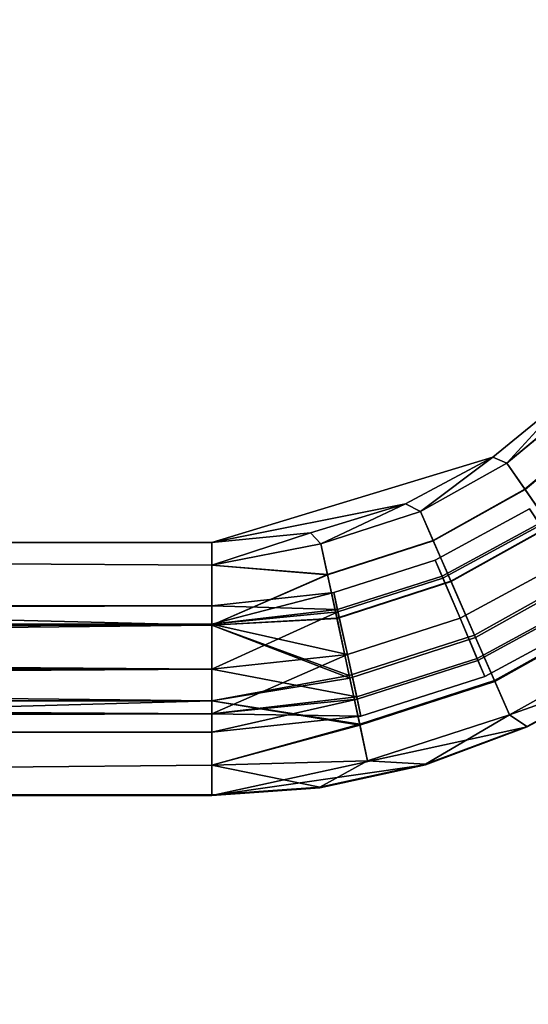
# Model space of a CAD drawing. Units: metres. Extents: x 113 to 128.1, y 446 to 481.4.
# Drawn here: x 116.3 to 116.3, y 466.7 to 466.7 of the extents above; entities that cross this region are included whole.
import ezdxf

# ---------------------------------------------------------------- set-up
doc = ezdxf.new("R2010")
doc.units = ezdxf.units.M
doc.linetypes.add('DOTA', pattern=[0.008, 0.001, -0.001, 0.001, -0.001, 0.001, -0.001, 0.001, -0.001])
doc.layers.add('3D_CO_HANDLE_ALU', color=6, linetype='Continuous')
doc.layers.add('FANG', color=1, linetype='Continuous')
doc.styles.add('DEFAULT', font='Simplex')

# ---------------------------------------------------------------- blocks, each defined once
blk = doc.blocks.new('FANG$118')
at = {"linetype": 'DOTA', "lineweight": 0}
blk.add_circle((0, 0), 0.35, dxfattribs=at)
at = {"style": 'DEFAULT', "flags": 3}
blk.add_attdef('ISI_MICROGDS_OBJECT_NAME', (0, 0), '', height=2.5, dxfattribs=at)
blk = doc.blocks.new('3D_CO_HANDLE')
at = {"layer": '3D_CO_HANDLE_ALU'}
for points, invisible_edges in [([(0.248889, -0.028304, 0.004), (0.251314, -0.026314, 0.004), (0.249331, -0.028493, 0.002245), (0.248889, -0.028304, 0.004)], 8), ([(0.248889, -0.028304, 0.004), (0.248889, -0.028304, 0.016), (0.251314, -0.026314, 0.004), (0.248889, -0.028304, 0.004)], 8), ([(0.251314, -0.026314, 0.016), (0.251314, -0.026314, 0.004), (0.248889, -0.028304, 0.016), (0.251314, -0.026314, 0.016)], 8), ([(0.251314, -0.026314, 0.016), (0.248889, -0.028304, 0.016), (0.249333, -0.028496, 0.017762), (0.251314, -0.026314, 0.016)], 8), ([(0.251657, -0.026544, 0.002245), (0.249331, -0.028493, 0.002245), (0.251314, -0.026314, 0.004), (0.251657, -0.026544, 0.002245)], 8), ([(0.249333, -0.028496, 0.017762), (0.251659, -0.026547, 0.017762), (0.251314, -0.026314, 0.016), (0.249333, -0.028496, 0.017762)], 8), ([(0.249331, -0.028493, 0.002245), (0.251657, -0.026544, 0.002245), (0.252367, -0.027248, 0.000956), (0.249331, -0.028493, 0.002245)], 12), ([(0.249904, -0.029321, 0.01905), (0.251659, -0.026547, 0.017762), (0.249333, -0.028496, 0.017762), (0.249904, -0.029321, 0.01905)], 9), ([(0.249904, -0.029321, 0.01905), (0.252371, -0.027252, 0.01905), (0.251659, -0.026547, 0.017762), (0.249904, -0.029321, 0.01905)], 12), ([(0.249331, -0.028493, 0.002245), (0.252367, -0.027248, 0.000956), (0.2499, -0.029316, 0.000956), (0.249331, -0.028493, 0.002245)], 9), ([(0.2499, -0.029316, 0.000956), (0.252367, -0.027248, 0.000956), (0.253365, -0.028237, 0.000181), (0.2499, -0.029316, 0.000956)], 12), ([(0.250708, -0.030483, 0.019824), (0.252371, -0.027252, 0.01905), (0.249904, -0.029321, 0.01905), (0.250708, -0.030483, 0.019824)], 9), ([(0.246123, -0.029782, 0.004), (0.24, -0.031, 0.01), (0.248889, -0.028304, 0.004), (0.246123, -0.029782, 0.004)], 8), ([(0.248889, -0.028304, 0.016), (0.24, -0.031, 0.01), (0.246123, -0.029782, 0.016), (0.248889, -0.028304, 0.016)], 8), ([(0.24, -0.031, 0.01), (0.248889, -0.028304, 0.016), (0.248889, -0.028304, 0.004), (0.24, -0.031, 0.01)], 8), ([(0.246123, -0.029782, 0.004), (0.248889, -0.028304, 0.004), (0.246596, -0.030021, 0.002245), (0.246123, -0.029782, 0.004)], 8), ([(0.248889, -0.028304, 0.016), (0.246123, -0.029782, 0.016), (0.246598, -0.030024, 0.017762), (0.248889, -0.028304, 0.016)], 8), ([(0.249331, -0.028493, 0.002245), (0.246596, -0.030021, 0.002245), (0.248889, -0.028304, 0.004), (0.249331, -0.028493, 0.002245)], 8), ([(0.246598, -0.030024, 0.017762), (0.249333, -0.028496, 0.017762), (0.248889, -0.028304, 0.016), (0.246598, -0.030024, 0.017762)], 8), ([(0.2499, -0.029316, 0.000956), (0.253365, -0.028237, 0.000181), (0.250699, -0.030471, 0.000181), (0.2499, -0.029316, 0.000956)], 9), ([(0.246596, -0.030021, 0.002245), (0.249331, -0.028493, 0.002245), (0.2499, -0.029316, 0.000956), (0.246596, -0.030021, 0.002245)], 12), ([(0.247001, -0.030942, 0.01905), (0.249333, -0.028496, 0.017762), (0.246598, -0.030024, 0.017762), (0.247001, -0.030942, 0.01905)], 9), ([(0.247001, -0.030942, 0.01905), (0.249904, -0.029321, 0.01905), (0.249333, -0.028496, 0.017762), (0.247001, -0.030942, 0.01905)], 12), ([(0.246596, -0.030021, 0.002245), (0.2499, -0.029316, 0.000956), (0.246998, -0.030936, 0.000956), (0.246596, -0.030021, 0.002245)], 9), ([(0.246998, -0.030936, 0.000956), (0.2499, -0.029316, 0.000956), (0.250699, -0.030471, 0.000181), (0.246998, -0.030936, 0.000956)], 12), ([(0.247569, -0.032236, 0.019824), (0.249904, -0.029321, 0.01905), (0.247001, -0.030942, 0.01905), (0.247569, -0.032236, 0.019824)], 9), ([(0.247569, -0.032236, 0.019824), (0.250708, -0.030483, 0.019824), (0.249904, -0.029321, 0.01905), (0.247569, -0.032236, 0.019824)], 12), ([(0.243121, -0.030693, 0.004), (0.24, -0.031, 0.01), (0.246123, -0.029782, 0.004), (0.243121, -0.030693, 0.004)], 8), ([(0.246123, -0.029782, 0.016), (0.24, -0.031, 0.01), (0.243121, -0.030693, 0.016), (0.246123, -0.029782, 0.016)], 8), ([(0.243121, -0.030693, 0.004), (0.246123, -0.029782, 0.004), (0.24345, -0.031039, 0.002245), (0.243121, -0.030693, 0.004)], 8), ([(0.246123, -0.029782, 0.016), (0.243121, -0.030693, 0.016), (0.243451, -0.031042, 0.017762), (0.246123, -0.029782, 0.016)], 8), ([(0.246596, -0.030021, 0.002245), (0.24345, -0.031039, 0.002245), (0.246123, -0.029782, 0.004), (0.246596, -0.030021, 0.002245)], 8), ([(0.243451, -0.031042, 0.017762), (0.246598, -0.030024, 0.017762), (0.246123, -0.029782, 0.016), (0.243451, -0.031042, 0.017762)], 8), ([(0.24345, -0.031039, 0.002245), (0.246596, -0.030021, 0.002245), (0.246998, -0.030936, 0.000956), (0.24345, -0.031039, 0.002245)], 12), ([(0.243662, -0.032022, 0.01905), (0.246598, -0.030024, 0.017762), (0.243451, -0.031042, 0.017762), (0.243662, -0.032022, 0.01905)], 9), ([(0.243662, -0.032022, 0.01905), (0.247001, -0.030942, 0.01905), (0.246598, -0.030024, 0.017762), (0.243662, -0.032022, 0.01905)], 12), ([(0.250045, -0.029936, 0.01), (0.247307, -0.032126, 0.011448), (0.247064, -0.031556, 0.01), (0.250045, -0.029936, 0.01)], 9), ([(0.250353, -0.030395, 0.00862), (0.250045, -0.029936, 0.01), (0.247064, -0.031556, 0.01), (0.250353, -0.030395, 0.00862)], 12), ([(0.250045, -0.029936, 0.01), (0.250391, -0.030451, 0.011448), (0.247307, -0.032126, 0.011448), (0.250045, -0.029936, 0.01)], 12), ([(0.246998, -0.030936, 0.000956), (0.250699, -0.030471, 0.000181), (0.247563, -0.032223, 0.000181), (0.246998, -0.030936, 0.000956)], 9), ([(0.250353, -0.030395, 0.00862), (0.247064, -0.031556, 0.01), (0.247281, -0.032064, 0.00862), (0.250353, -0.030395, 0.00862)], 9), ([(0.251161, -0.031596, 0.008), (0.250353, -0.030395, 0.00862), (0.247281, -0.032064, 0.00862), (0.251161, -0.031596, 0.008)], 12), ([(0.250391, -0.030451, 0.011448), (0.247849, -0.033396, 0.012), (0.247307, -0.032126, 0.011448), (0.250391, -0.030451, 0.011448)], 9), ([(0.247563, -0.032223, 0.000181), (0.250699, -0.030471, 0.000181), (0.251802, -0.032066, 0.000071), (0.247563, -0.032223, 0.000181)], 12), ([(0.248311, -0.033925, 0.019944), (0.250708, -0.030483, 0.019824), (0.247569, -0.032236, 0.019824), (0.248311, -0.033925, 0.019944)], 9), ([(0.250391, -0.030451, 0.011448), (0.251161, -0.031596, 0.012), (0.247849, -0.033396, 0.012), (0.250391, -0.030451, 0.011448)], 12), ([(0.248311, -0.033925, 0.019944), (0.251756, -0.032, 0.019944), (0.250708, -0.030483, 0.019824), (0.248311, -0.033925, 0.019944)], 12), ([(0.24, -0.031, 0.004), (0.243121, -0.030693, 0.004), (0.24, -0.031718, 0.001714), (0.24, -0.031, 0.004)], 8), ([(0.24, -0.031718, 0.001714), (0.243121, -0.030693, 0.004), (0.24345, -0.031039, 0.002245), (0.24, -0.031718, 0.001714)], 8), ([(0.24, -0.031, 0.004), (0.24, -0.031, 0.01), (0.243121, -0.030693, 0.004), (0.24, -0.031, 0.004)], 8), ([(0.24, -0.031, 0.016), (0.243121, -0.030693, 0.016), (0.24, -0.031, 0.01), (0.24, -0.031, 0.016)], 8), ([(0.243121, -0.030693, 0.016), (0.24, -0.031, 0.016), (0.24, -0.031718, 0.018286), (0.243121, -0.030693, 0.016)], 8), ([(0.243451, -0.031042, 0.017762), (0.243121, -0.030693, 0.016), (0.24, -0.031718, 0.018286), (0.243451, -0.031042, 0.017762)], 8), ([(0.132, -0.031, 0.004), (0.24, -0.033613, 0.000248), (0.024, -0.033613, 0.000248), (0.132, -0.031, 0.004)], 8), ([(0.132, -0.031, 0.016), (0.024, -0.033613, 0.019752), (0.24, -0.033613, 0.019752), (0.132, -0.031, 0.016)], 8), ([(0.24, -0.031, 0.004), (0.24, -0.031718, 0.001714), (0.132, -0.031, 0.004), (0.24, -0.031, 0.004)], 8), ([(0.24, -0.031718, 0.001714), (0.24, -0.033613, 0.000248), (0.132, -0.031, 0.004), (0.24, -0.031718, 0.001714)], 8), ([(0.24, -0.031, 0.016), (0.132, -0.031, 0.016), (0.24, -0.031718, 0.018286), (0.24, -0.031, 0.016)], 8), ([(0.24, -0.033613, 0.019752), (0.24, -0.031718, 0.018286), (0.132, -0.031, 0.016), (0.24, -0.033613, 0.019752)], 8), ([(0.24, -0.031, 0.004), (0.132, -0.031, 0.004), (0.24, -0.031, 0.01), (0.24, -0.031, 0.004)], 8), ([(0.24, -0.031, 0.01), (0.132, -0.031, 0.016), (0.24, -0.031, 0.016), (0.24, -0.031, 0.01)], 8), ([(0.132, -0.031, 0.004), (0.132, -0.031, 0.016), (0.24, -0.031, 0.01), (0.132, -0.031, 0.004)], 8), ([(0.24345, -0.031039, 0.002245), (0.243661, -0.032016, 0.000956), (0.24, -0.031718, 0.001714), (0.24345, -0.031039, 0.002245)], 8), ([(0.243662, -0.032022, 0.01905), (0.243451, -0.031042, 0.017762), (0.24, -0.031718, 0.018286), (0.243662, -0.032022, 0.01905)], 8), ([(0.24345, -0.031039, 0.002245), (0.246998, -0.030936, 0.000956), (0.243661, -0.032016, 0.000956), (0.24345, -0.031039, 0.002245)], 9), ([(0.243661, -0.032016, 0.000956), (0.246998, -0.030936, 0.000956), (0.247563, -0.032223, 0.000181), (0.243661, -0.032016, 0.000956)], 12), ([(0.243959, -0.033404, 0.019824), (0.247001, -0.030942, 0.01905), (0.243662, -0.032022, 0.01905), (0.243959, -0.033404, 0.019824)], 9), ([(0.243959, -0.033404, 0.019824), (0.247569, -0.032236, 0.019824), (0.247001, -0.030942, 0.01905), (0.243959, -0.033404, 0.019824)], 12), ([(0.24, -0.033613, 0.000248), (0.24, -0.031718, 0.001714), (0.243661, -0.032016, 0.000956), (0.24, -0.033613, 0.000248)], 8), ([(0.24, -0.031718, 0.018286), (0.24, -0.033613, 0.019752), (0.243662, -0.032022, 0.01905), (0.24, -0.031718, 0.018286)], 8), ([(0.247064, -0.031556, 0.01), (0.24399, -0.033187, 0.011448), (0.243858, -0.032582, 0.01), (0.247064, -0.031556, 0.01)], 9), ([(0.247281, -0.032064, 0.00862), (0.247064, -0.031556, 0.01), (0.243858, -0.032582, 0.01), (0.247281, -0.032064, 0.00862)], 12), ([(0.247064, -0.031556, 0.01), (0.247307, -0.032126, 0.011448), (0.24399, -0.033187, 0.011448), (0.247064, -0.031556, 0.01)], 12), ([(0.251161, -0.031596, 0.008), (0.247281, -0.032064, 0.00862), (0.247849, -0.033396, 0.008), (0.251161, -0.031596, 0.008)], 9), ([(0.251161, -0.031596, 0.012), (0.248417, -0.034727, 0.01138), (0.247849, -0.033396, 0.012), (0.251161, -0.031596, 0.012)], 9), ([(0.251931, -0.032741, 0.008552), (0.251161, -0.031596, 0.008), (0.247849, -0.033396, 0.008), (0.251931, -0.032741, 0.008552)], 12), ([(0.251161, -0.031596, 0.012), (0.251969, -0.032797, 0.01138), (0.248417, -0.034727, 0.01138), (0.251161, -0.031596, 0.012)], 12), ([(0.243661, -0.032016, 0.000956), (0.243956, -0.03339, 0.000181), (0.24, -0.033613, 0.000248), (0.243661, -0.032016, 0.000956)], 8), ([(0.243959, -0.033404, 0.019824), (0.243662, -0.032022, 0.01905), (0.24, -0.033613, 0.019752), (0.243959, -0.033404, 0.019824)], 8), ([(0.243661, -0.032016, 0.000956), (0.247563, -0.032223, 0.000181), (0.243956, -0.03339, 0.000181), (0.243661, -0.032016, 0.000956)], 9), ([(0.248942, -0.035363, 0.019314), (0.251756, -0.032, 0.019944), (0.248311, -0.033925, 0.019944), (0.248942, -0.035363, 0.019314)], 9), ([(0.248942, -0.035363, 0.019314), (0.25265, -0.033292, 0.019314), (0.251756, -0.032, 0.019944), (0.248942, -0.035363, 0.019314)], 12), ([(0.247281, -0.032064, 0.00862), (0.243858, -0.032582, 0.01), (0.243976, -0.033121, 0.00862), (0.247281, -0.032064, 0.00862)], 9), ([(0.243956, -0.03339, 0.000181), (0.247563, -0.032223, 0.000181), (0.248343, -0.033998, 0.000071), (0.243956, -0.03339, 0.000181)], 12), ([(0.244347, -0.035207, 0.019944), (0.247569, -0.032236, 0.019824), (0.243959, -0.033404, 0.019824), (0.244347, -0.035207, 0.019944)], 9), ([(0.247849, -0.033396, 0.008), (0.247281, -0.032064, 0.00862), (0.243976, -0.033121, 0.00862), (0.247849, -0.033396, 0.008)], 12), ([(0.247307, -0.032126, 0.011448), (0.244286, -0.034535, 0.012), (0.24399, -0.033187, 0.011448), (0.247307, -0.032126, 0.011448)], 9), ([(0.247307, -0.032126, 0.011448), (0.247849, -0.033396, 0.012), (0.244286, -0.034535, 0.012), (0.247307, -0.032126, 0.011448)], 12), ([(0.244347, -0.035207, 0.019944), (0.248311, -0.033925, 0.019944), (0.247569, -0.032236, 0.019824), (0.244347, -0.035207, 0.019944)], 12), ([(0.247563, -0.032223, 0.000181), (0.251802, -0.032066, 0.000071), (0.248343, -0.033998, 0.000071), (0.247563, -0.032223, 0.000181)], 9), ([(0.248343, -0.033998, 0.000071), (0.251802, -0.032066, 0.000071), (0.252667, -0.033316, 0.000706), (0.248343, -0.033998, 0.000071)], 12), ([(0.24, -0.033, 0.01), (0.243858, -0.032582, 0.01), (0.24, -0.033586, 0.011414), (0.24, -0.033, 0.01)], 8), ([(0.24399, -0.033187, 0.011448), (0.24, -0.033586, 0.011414), (0.243858, -0.032582, 0.01), (0.24399, -0.033187, 0.011448)], 8), ([(0.243858, -0.032582, 0.01), (0.24, -0.033, 0.01), (0.243976, -0.033121, 0.00862), (0.243858, -0.032582, 0.01)], 8), ([(0.251931, -0.032741, 0.008552), (0.247849, -0.033396, 0.008), (0.24839, -0.034665, 0.008552), (0.251931, -0.032741, 0.008552)], 9), ([(0.252277, -0.033256, 0.01), (0.251931, -0.032741, 0.008552), (0.24839, -0.034665, 0.008552), (0.252277, -0.033256, 0.01)], 12), ([(0.251969, -0.032797, 0.01138), (0.248633, -0.035235, 0.01), (0.248417, -0.034727, 0.01138), (0.251969, -0.032797, 0.01138)], 9), ([(0.251969, -0.032797, 0.01138), (0.252277, -0.033256, 0.01), (0.248633, -0.035235, 0.01), (0.251969, -0.032797, 0.01138)], 12), ([(0.24, -0.033586, 0.011414), (0.024, -0.033586, 0.011414), (0.24, -0.033, 0.01), (0.24, -0.033586, 0.011414)], 8), ([(0.24, -0.033, 0.01), (0.024, -0.033, 0.01), (0.24, -0.033586, 0.008586), (0.24, -0.033, 0.01)], 8), ([(0.024, -0.033586, 0.008586), (0.24, -0.033586, 0.008586), (0.024, -0.033, 0.01), (0.024, -0.033586, 0.008586)], 8), ([(0.024, -0.033, 0.01), (0.24, -0.033, 0.01), (0.024, -0.033586, 0.011414), (0.024, -0.033, 0.01)], 8), ([(0.24, -0.033586, 0.008586), (0.243976, -0.033121, 0.00862), (0.24, -0.033, 0.01), (0.24, -0.033586, 0.008586)], 8), ([(0.243976, -0.033121, 0.00862), (0.24, -0.033586, 0.008586), (0.244286, -0.034535, 0.008), (0.243976, -0.033121, 0.00862)], 8), ([(0.24, -0.033586, 0.011414), (0.24399, -0.033187, 0.011448), (0.24, -0.035, 0.012), (0.24, -0.033586, 0.011414)], 8), ([(0.244286, -0.034535, 0.012), (0.24, -0.035, 0.012), (0.24399, -0.033187, 0.011448), (0.244286, -0.034535, 0.012)], 8), ([(0.247849, -0.033396, 0.008), (0.243976, -0.033121, 0.00862), (0.244286, -0.034535, 0.008), (0.247849, -0.033396, 0.008)], 9), ([(0.252277, -0.033256, 0.01), (0.24839, -0.034665, 0.008552), (0.248633, -0.035235, 0.01), (0.252277, -0.033256, 0.01)], 9), ([(0.249417, -0.036444, 0.018073), (0.25265, -0.033292, 0.019314), (0.248942, -0.035363, 0.019314), (0.249417, -0.036444, 0.018073)], 9), ([(0.249417, -0.036444, 0.018073), (0.253322, -0.034263, 0.018073), (0.25265, -0.033292, 0.019314), (0.249417, -0.036444, 0.018073)], 12), ([(0.24, -0.035, 0.012), (0.024, -0.035, 0.012), (0.24, -0.033586, 0.011414), (0.24, -0.035, 0.012)], 8), ([(0.24, -0.033586, 0.008586), (0.024, -0.033586, 0.008586), (0.24, -0.035, 0.008), (0.24, -0.033586, 0.008586)], 8), ([(0.024, -0.035, 0.008), (0.24, -0.035, 0.008), (0.024, -0.033586, 0.008586), (0.024, -0.035, 0.008)], 8), ([(0.024, -0.033586, 0.011414), (0.24, -0.033586, 0.011414), (0.024, -0.035, 0.012), (0.024, -0.033586, 0.011414)], 8), ([(0.24, -0.033613, 0.000248), (0.24, -0.036007, 0.000129), (0.024, -0.036007, 0.000129), (0.24, -0.033613, 0.000248)], 8), ([(0.024, -0.036007, 0.000129), (0.024, -0.033613, 0.000248), (0.24, -0.033613, 0.000248), (0.024, -0.036007, 0.000129)], 8), ([(0.024, -0.033613, 0.019752), (0.024, -0.036007, 0.019871), (0.24, -0.036007, 0.019871), (0.024, -0.033613, 0.019752)], 8), ([(0.24, -0.036007, 0.019871), (0.24, -0.033613, 0.019752), (0.024, -0.033613, 0.019752), (0.24, -0.036007, 0.019871)], 8), ([(0.243956, -0.03339, 0.000181), (0.244364, -0.035285, 0.000071), (0.24, -0.033613, 0.000248), (0.243956, -0.03339, 0.000181)], 8), ([(0.244347, -0.035207, 0.019944), (0.243959, -0.033404, 0.019824), (0.24, -0.033613, 0.019752), (0.244347, -0.035207, 0.019944)], 8), ([(0.24, -0.035, 0.008), (0.244286, -0.034535, 0.008), (0.24, -0.033586, 0.008586), (0.24, -0.035, 0.008)], 8), ([(0.24, -0.036007, 0.000129), (0.24, -0.033613, 0.000248), (0.244364, -0.035285, 0.000071), (0.24, -0.036007, 0.000129)], 8), ([(0.24, -0.033613, 0.019752), (0.24, -0.036007, 0.019871), (0.244347, -0.035207, 0.019944), (0.24, -0.033613, 0.019752)], 8), ([(0.243956, -0.03339, 0.000181), (0.248343, -0.033998, 0.000071), (0.244364, -0.035285, 0.000071), (0.243956, -0.03339, 0.000181)], 9), ([(0.247849, -0.033396, 0.012), (0.244596, -0.035949, 0.01138), (0.244286, -0.034535, 0.012), (0.247849, -0.033396, 0.012)], 9), ([(0.24839, -0.034665, 0.008552), (0.247849, -0.033396, 0.008), (0.244286, -0.034535, 0.008), (0.24839, -0.034665, 0.008552)], 12), ([(0.247849, -0.033396, 0.012), (0.248417, -0.034727, 0.01138), (0.244596, -0.035949, 0.01138), (0.247849, -0.033396, 0.012)], 12), ([(0.248343, -0.033998, 0.000071), (0.252667, -0.033316, 0.000706), (0.248954, -0.03539, 0.000706), (0.248343, -0.033998, 0.000071)], 9), ([(0.248954, -0.03539, 0.000706), (0.252667, -0.033316, 0.000706), (0.253322, -0.034264, 0.001929), (0.248954, -0.03539, 0.000706)], 12), ([(0.244677, -0.036742, 0.019314), (0.248311, -0.033925, 0.019944), (0.244347, -0.035207, 0.019944), (0.244677, -0.036742, 0.019314)], 9), ([(0.244677, -0.036742, 0.019314), (0.248942, -0.035363, 0.019314), (0.248311, -0.033925, 0.019944), (0.244677, -0.036742, 0.019314)], 12), ([(0.244364, -0.035285, 0.000071), (0.248343, -0.033998, 0.000071), (0.248954, -0.03539, 0.000706), (0.244364, -0.035285, 0.000071)], 12), ([(0.24, -0.035, 0.012), (0.244286, -0.034535, 0.012), (0.24, -0.036414, 0.011414), (0.24, -0.035, 0.012)], 8), ([(0.244596, -0.035949, 0.01138), (0.24, -0.036414, 0.011414), (0.244286, -0.034535, 0.012), (0.244596, -0.035949, 0.01138)], 8), ([(0.244286, -0.034535, 0.008), (0.24, -0.035, 0.008), (0.244582, -0.035883, 0.008552), (0.244286, -0.034535, 0.008)], 8), ([(0.24839, -0.034665, 0.008552), (0.244286, -0.034535, 0.008), (0.244582, -0.035883, 0.008552), (0.24839, -0.034665, 0.008552)], 9), ([(0.248954, -0.03539, 0.000706), (0.253322, -0.034264, 0.001929), (0.249418, -0.036445, 0.001929), (0.248954, -0.03539, 0.000706)], 9), ([(0.253322, -0.034263, 0.018073), (0.249417, -0.036444, 0.018073), (0.252965, -0.035173, 0.016398), (0.253322, -0.034263, 0.018073)], 8), ([(0.249418, -0.036445, 0.001929), (0.253322, -0.034264, 0.001929), (0.252965, -0.035173, 0.003602), (0.249418, -0.036445, 0.001929)], 8), ([(0.248633, -0.035235, 0.01), (0.24839, -0.034665, 0.008552), (0.244582, -0.035883, 0.008552), (0.248633, -0.035235, 0.01)], 12), ([(0.248417, -0.034727, 0.01138), (0.244715, -0.036489, 0.01), (0.244596, -0.035949, 0.01138), (0.248417, -0.034727, 0.01138)], 9), ([(0.248417, -0.034727, 0.01138), (0.248633, -0.035235, 0.01), (0.244715, -0.036489, 0.01), (0.248417, -0.034727, 0.01138)], 12), ([(0.024, -0.036414, 0.008586), (0.24, -0.036414, 0.008586), (0.024, -0.035, 0.008), (0.024, -0.036414, 0.008586)], 8), ([(0.24, -0.035, 0.008), (0.024, -0.035, 0.008), (0.24, -0.036414, 0.008586), (0.24, -0.035, 0.008)], 8), ([(0.024, -0.035, 0.012), (0.24, -0.035, 0.012), (0.024, -0.036414, 0.011414), (0.024, -0.035, 0.012)], 8), ([(0.24, -0.036414, 0.011414), (0.024, -0.036414, 0.011414), (0.24, -0.035, 0.012), (0.24, -0.036414, 0.011414)], 8), ([(0.24, -0.036414, 0.008586), (0.244582, -0.035883, 0.008552), (0.24, -0.035, 0.008), (0.24, -0.036414, 0.008586)], 8), ([(0.244677, -0.036742, 0.019314), (0.244347, -0.035207, 0.019944), (0.24, -0.036007, 0.019871), (0.244677, -0.036742, 0.019314)], 8), ([(0.244364, -0.035285, 0.000071), (0.244684, -0.036771, 0.000706), (0.24, -0.036007, 0.000129), (0.244364, -0.035285, 0.000071)], 8), ([(0.244364, -0.035285, 0.000071), (0.248954, -0.03539, 0.000706), (0.244684, -0.036771, 0.000706), (0.244364, -0.035285, 0.000071)], 9), ([(0.248633, -0.035235, 0.01), (0.244582, -0.035883, 0.008552), (0.244715, -0.036489, 0.01), (0.248633, -0.035235, 0.01)], 9), ([(0.244926, -0.037897, 0.018073), (0.248942, -0.035363, 0.019314), (0.244677, -0.036742, 0.019314), (0.244926, -0.037897, 0.018073)], 9), ([(0.244684, -0.036771, 0.000706), (0.248954, -0.03539, 0.000706), (0.249418, -0.036445, 0.001929), (0.244684, -0.036771, 0.000706)], 12), ([(0.244926, -0.037897, 0.018073), (0.249417, -0.036444, 0.018073), (0.248942, -0.035363, 0.019314), (0.244926, -0.037897, 0.018073)], 12), ([(0.249962, -0.036813, 0.016398), (0.252965, -0.035173, 0.016398), (0.249417, -0.036444, 0.018073), (0.249962, -0.036813, 0.016398)], 8), ([(0.252965, -0.035173, 0.003602), (0.249962, -0.036813, 0.003602), (0.249418, -0.036445, 0.001929), (0.252965, -0.035173, 0.003602)], 8), ([(0.249962, -0.036813, 0.003602), (0.252965, -0.035173, 0.003602), (0.252975, -0.03519, 0.004), (0.249962, -0.036813, 0.003602)], 8), ([(0.252965, -0.035173, 0.016398), (0.249962, -0.036813, 0.016398), (0.252975, -0.03519, 0.016), (0.252965, -0.035173, 0.016398)], 8), ([(0.252975, -0.03519, 0.004), (0.24997, -0.036831, 0.004), (0.249962, -0.036813, 0.003602), (0.252975, -0.03519, 0.004)], 8), ([(0.24997, -0.036831, 0.016), (0.252975, -0.03519, 0.016), (0.249962, -0.036813, 0.016398), (0.24997, -0.036831, 0.016)], 8), ([(0.24997, -0.036831, 0.004), (0.252975, -0.03519, 0.004), (0.24997, -0.036831, 0.016), (0.24997, -0.036831, 0.004)], 8), ([(0.252975, -0.03519, 0.016), (0.24997, -0.036831, 0.016), (0.252975, -0.03519, 0.004), (0.252975, -0.03519, 0.016)], 8), ([(0.024, -0.036007, 0.000129), (0.24, -0.036007, 0.000129), (0.132, -0.039, 0.004), (0.024, -0.036007, 0.000129)], 8), ([(0.24, -0.036007, 0.019871), (0.024, -0.036007, 0.019871), (0.132, -0.039, 0.016), (0.24, -0.036007, 0.019871)], 8), ([(0.24, -0.036007, 0.000129), (0.24, -0.038039, 0.001399), (0.132, -0.039, 0.004), (0.24, -0.036007, 0.000129)], 8), ([(0.24, -0.038039, 0.018601), (0.24, -0.036007, 0.019871), (0.132, -0.039, 0.016), (0.24, -0.038039, 0.018601)], 8), ([(0.244582, -0.035883, 0.008552), (0.24, -0.036414, 0.008586), (0.244715, -0.036489, 0.01), (0.244582, -0.035883, 0.008552)], 8), ([(0.24, -0.036414, 0.011414), (0.244596, -0.035949, 0.01138), (0.24, -0.037, 0.01), (0.24, -0.036414, 0.011414)], 8), ([(0.24, -0.037, 0.01), (0.244596, -0.035949, 0.01138), (0.244715, -0.036489, 0.01), (0.24, -0.037, 0.01)], 8), ([(0.24, -0.038039, 0.001399), (0.24, -0.036007, 0.000129), (0.244684, -0.036771, 0.000706), (0.24, -0.038039, 0.001399)], 8), ([(0.24, -0.036007, 0.019871), (0.24, -0.038039, 0.018601), (0.244677, -0.036742, 0.019314), (0.24, -0.036007, 0.019871)], 8), ([(0.024, -0.037, 0.01), (0.24, -0.037, 0.01), (0.024, -0.036414, 0.008586), (0.024, -0.037, 0.01)], 8), ([(0.24, -0.036414, 0.008586), (0.024, -0.036414, 0.008586), (0.24, -0.037, 0.01), (0.24, -0.036414, 0.008586)], 8), ([(0.024, -0.036414, 0.011414), (0.24, -0.036414, 0.011414), (0.024, -0.037, 0.01), (0.024, -0.036414, 0.011414)], 8), ([(0.24, -0.037, 0.01), (0.024, -0.037, 0.01), (0.24, -0.036414, 0.011414), (0.24, -0.037, 0.01)], 8), ([(0.24, -0.037, 0.01), (0.244715, -0.036489, 0.01), (0.24, -0.036414, 0.008586), (0.24, -0.037, 0.01)], 8), ([(0.244684, -0.036771, 0.000706), (0.249418, -0.036445, 0.001929), (0.244926, -0.037898, 0.001929), (0.244684, -0.036771, 0.000706)], 9), ([(0.249417, -0.036444, 0.018073), (0.244926, -0.037897, 0.018073), (0.246756, -0.038009, 0.016398), (0.249417, -0.036444, 0.018073)], 8), ([(0.244926, -0.037898, 0.001929), (0.249418, -0.036445, 0.001929), (0.246756, -0.038009, 0.003602), (0.244926, -0.037898, 0.001929)], 8), ([(0.246756, -0.038009, 0.016398), (0.249962, -0.036813, 0.016398), (0.249417, -0.036444, 0.018073), (0.246756, -0.038009, 0.016398)], 8), ([(0.249962, -0.036813, 0.003602), (0.246756, -0.038009, 0.003602), (0.249418, -0.036445, 0.001929), (0.249962, -0.036813, 0.003602)], 8), ([(0.244926, -0.037897, 0.018073), (0.244677, -0.036742, 0.019314), (0.24, -0.038039, 0.018601), (0.244926, -0.037897, 0.018073)], 8), ([(0.244684, -0.036771, 0.000706), (0.244926, -0.037898, 0.001929), (0.24, -0.038039, 0.001399), (0.244684, -0.036771, 0.000706)], 8), ([(0.246762, -0.038028, 0.004), (0.24997, -0.036831, 0.004), (0.24, -0.039, 0.01), (0.246762, -0.038028, 0.004)], 8), ([(0.24997, -0.036831, 0.016), (0.246762, -0.038028, 0.016), (0.24, -0.039, 0.01), (0.24997, -0.036831, 0.016)], 8), ([(0.24, -0.039, 0.01), (0.24997, -0.036831, 0.004), (0.24997, -0.036831, 0.016), (0.24, -0.039, 0.01)], 8), ([(0.246756, -0.038009, 0.003602), (0.249962, -0.036813, 0.003602), (0.24997, -0.036831, 0.004), (0.246756, -0.038009, 0.003602)], 8), ([(0.249962, -0.036813, 0.016398), (0.246756, -0.038009, 0.016398), (0.24997, -0.036831, 0.016), (0.249962, -0.036813, 0.016398)], 8), ([(0.24997, -0.036831, 0.004), (0.246762, -0.038028, 0.004), (0.246756, -0.038009, 0.003602), (0.24997, -0.036831, 0.004)], 8), ([(0.246762, -0.038028, 0.016), (0.24997, -0.036831, 0.016), (0.246756, -0.038009, 0.016398), (0.246762, -0.038028, 0.016)], 8), ([(0.24, -0.038039, 0.018601), (0.243413, -0.038736, 0.016398), (0.244926, -0.037897, 0.018073), (0.24, -0.038039, 0.018601)], 8), ([(0.243413, -0.038736, 0.003602), (0.24, -0.038039, 0.001399), (0.244926, -0.037898, 0.001929), (0.243413, -0.038736, 0.003602)], 8), ([(0.243413, -0.038736, 0.016398), (0.246756, -0.038009, 0.016398), (0.244926, -0.037897, 0.018073), (0.243413, -0.038736, 0.016398)], 8), ([(0.246756, -0.038009, 0.003602), (0.243413, -0.038736, 0.003602), (0.244926, -0.037898, 0.001929), (0.246756, -0.038009, 0.003602)], 8), ([(0.24, -0.038039, 0.001399), (0.24, -0.03898, 0.003602), (0.132, -0.039, 0.004), (0.24, -0.038039, 0.001399)], 8), ([(0.24, -0.03898, 0.016398), (0.24, -0.038039, 0.018601), (0.132, -0.039, 0.016), (0.24, -0.03898, 0.016398)], 8), ([(0.243416, -0.038756, 0.004), (0.246762, -0.038028, 0.004), (0.24, -0.039, 0.01), (0.243416, -0.038756, 0.004)], 8), ([(0.246762, -0.038028, 0.016), (0.243416, -0.038756, 0.016), (0.24, -0.039, 0.01), (0.246762, -0.038028, 0.016)], 8), ([(0.24, -0.03898, 0.003602), (0.24, -0.038039, 0.001399), (0.243413, -0.038736, 0.003602), (0.24, -0.03898, 0.003602)], 8), ([(0.24, -0.038039, 0.018601), (0.24, -0.03898, 0.016398), (0.243413, -0.038736, 0.016398), (0.24, -0.038039, 0.018601)], 8), ([(0.243413, -0.038736, 0.003602), (0.246756, -0.038009, 0.003602), (0.246762, -0.038028, 0.004), (0.243413, -0.038736, 0.003602)], 8), ([(0.246756, -0.038009, 0.016398), (0.243413, -0.038736, 0.016398), (0.246762, -0.038028, 0.016), (0.246756, -0.038009, 0.016398)], 8), ([(0.246762, -0.038028, 0.004), (0.243416, -0.038756, 0.004), (0.243413, -0.038736, 0.003602), (0.246762, -0.038028, 0.004)], 8), ([(0.243416, -0.038756, 0.016), (0.246762, -0.038028, 0.016), (0.243413, -0.038736, 0.016398), (0.243416, -0.038756, 0.016)], 8), ([(0.243416, -0.038756, 0.004), (0.24, -0.039, 0.004), (0.243413, -0.038736, 0.003602), (0.243416, -0.038756, 0.004)], 8), ([(0.24, -0.039, 0.004), (0.24, -0.03898, 0.003602), (0.243413, -0.038736, 0.003602), (0.24, -0.039, 0.004)], 8), ([(0.243413, -0.038736, 0.016398), (0.24, -0.03898, 0.016398), (0.243416, -0.038756, 0.016), (0.243413, -0.038736, 0.016398)], 8), ([(0.24, -0.03898, 0.016398), (0.24, -0.039, 0.016), (0.243416, -0.038756, 0.016), (0.24, -0.03898, 0.016398)], 8), ([(0.24, -0.039, 0.004), (0.243416, -0.038756, 0.004), (0.24, -0.039, 0.01), (0.24, -0.039, 0.004)], 8), ([(0.24, -0.039, 0.016), (0.24, -0.039, 0.01), (0.243416, -0.038756, 0.016), (0.24, -0.039, 0.016)], 8), ([(0.24, -0.03898, 0.003602), (0.24, -0.039, 0.004), (0.132, -0.039, 0.004), (0.24, -0.03898, 0.003602)], 8), ([(0.132, -0.039, 0.016), (0.24, -0.039, 0.016), (0.24, -0.03898, 0.016398), (0.132, -0.039, 0.016)], 8), ([(0.24, -0.039, 0.004), (0.24, -0.039, 0.01), (0.132, -0.039, 0.004), (0.24, -0.039, 0.004)], 8), ([(0.24, -0.039, 0.016), (0.132, -0.039, 0.016), (0.24, -0.039, 0.01), (0.24, -0.039, 0.016)], 8), ([(0.24, -0.039, 0.01), (0.132, -0.039, 0.016), (0.132, -0.039, 0.004), (0.24, -0.039, 0.01)], 8)]:
    blk.add_3dface(points, dxfattribs=dict(at, invisible_edges=invisible_edges))

msp = doc.modelspace()

# ---------------------------------------------------------------- block references
at = {"layer": '3D_CO_HANDLE_ALU'}
msp.add_blockref('3D_CO_HANDLE', (116.090947, 466.714658), dxfattribs=at)
at = {"layer": 'FANG'}
msp.add_blockref('FANG$118', (116.090947, 466.714658), dxfattribs=at)

doc.saveas('drawing.dxf')
